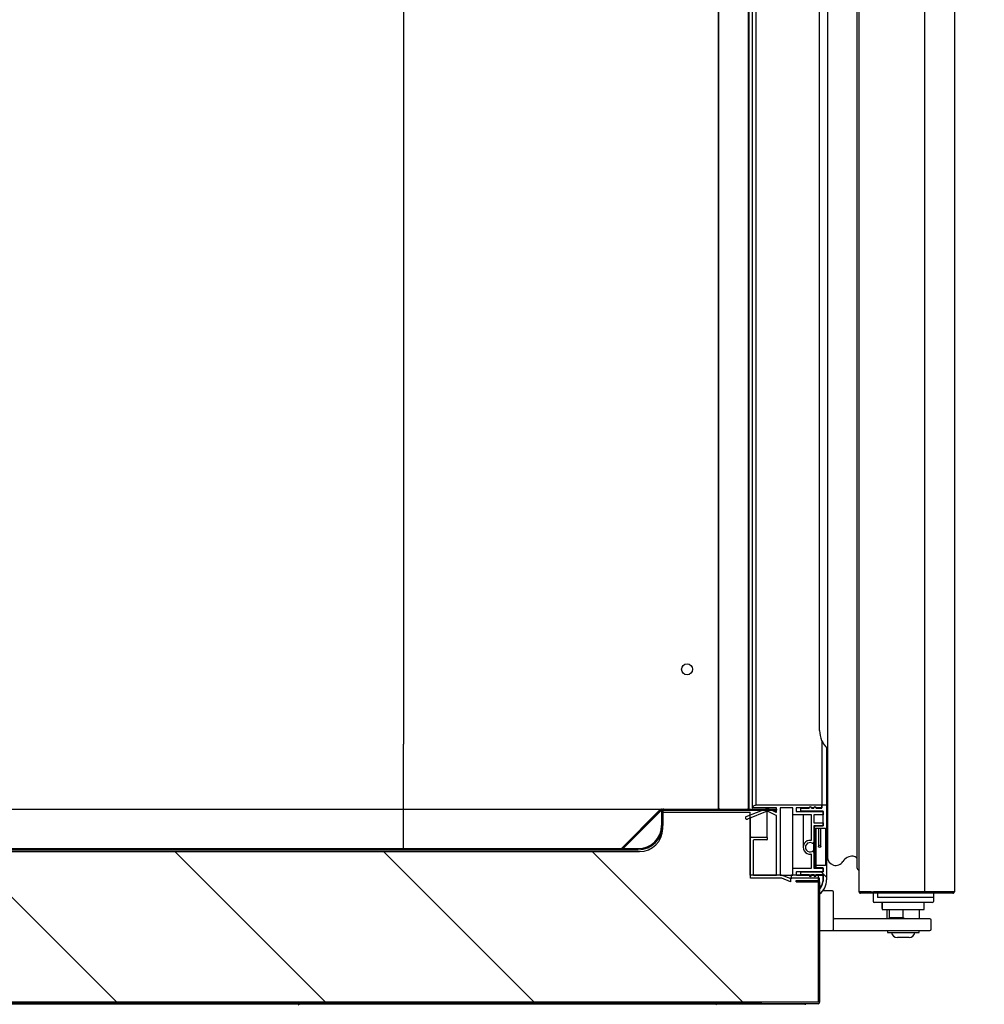
# Model space of a CAD drawing. Units: millimetres. Extents: x 0 to 1330, y -326 to 305.
# Drawn here: x 758 to 779, y 176 to 197 of the extents above; entities that cross this region are included whole.
import ezdxf

# ---------------------------------------------------------------- set-up
doc = ezdxf.new("R2010")
doc.units = ezdxf.units.MM
for name, color, linetype in [('10FA177022', 7, 'Continuous'), ('10FA70103', 7, 'Continuous'), ('10FA7050', 7, 'Continuous'), ('10FG7004', 7, 'Continuous'), ('10FG7007', 7, 'Continuous'), ('10FG7008', 7, 'Continuous'), ('10FG7023', 7, 'Continuous'), ('10FG7023P', 7, 'Continuous'), ('401X75_1500', 7, 'Continuous'), ('401X75_1500_TAPA', 7, 'Continuous'), ('506X03A', 7, 'Continuous'), ('506X55', 7, 'Continuous'), ('602X260', 7, 'Continuous'), ('603X62', 7, 'Continuous'), ('701X28', 7, 'Continuous'), ('701X63', 7, 'Continuous'), ('Default', 7, 'Continuous'), ('INYCUEFGB701', 7, 'Continuous'), ('PMPFA701A', 7, 'Continuous'), ('PMPFA701B', 7, 'Continuous'), ('PORTA-BURLETE_FA', 7, 'Continuous'), ('RESIST_ANTI-VAHO', 7, 'Continuous')]:
    doc.layers.add(name, color=color, linetype=linetype)
doc.styles.add('SEACAD_Solid_Edge_ISO', font='seiso.ttf')
doc.dimstyles.new('INFRICO_COT', dxfattribs={"dimtxt": 3, "dimasz": 2.25, "dimexe": 1.5, "dimexo": 2.25, "dimgap": 1.5, "dimtad": 1, "dimdec": 0, "dimlfac": 20, "dimzin": 12, "dimtxsty": 'SEACAD_Solid_Edge_ISO', "dimblk1": '_SE_FILLED', "dimblk2": '_SE_FILLED', "dimsah": 1, "dimcen": 1.5, "dimadec": 1, "dimazin": 0, "dimtfac": 1, "dimtdec": 0, "dimtmove": 0, "dimatfit": 3, "dimfxl": 1, "dimtolj": 1, "dimtzin": 12, "dimarcsym": 0})
pattern_1 = [(45, (551.1775, 79.4725), (-4.49013, 4.49013), [])]
pattern_2 = [(135, (551.1775, 79.4725), (-2.245064, -2.245064), [])]

# ---------------------------------------------------------------- blocks, each defined once
blk = doc.blocks.new('_SE_FILLED')
at = {"color": 0}
blk.add_line((0, 0), (-1, 0), dxfattribs=at)
blk.add_solid([(0, 0), (-1, -0.1665), (-1, 0.1665), (0, 0)], dxfattribs=at)
blk = doc.blocks.new('*D142')
at = {"layer": 'Default', "color": 0, "linetype": 'Continuous', "lineweight": -2}
for p, q in [((745.505, 255.555), (767.903, 255.555)), ((766.403, 253.305), (766.403, 181.303)), ((743.955, 179.053), (767.903, 179.053))]:
    blk.add_line(p, q, dxfattribs=at)
at = {"layer": 'Defpoints', "color": 0, "linetype": 'Continuous'}
for p in [(743.255, 255.555), (741.705, 179.053), (766.403, 179.053)]:
    blk.add_point(p, dxfattribs=at)
at = {"layer": 'Default', "color": 0, "linetype": 'Continuous', "lineweight": -2, "xscale": 2.25, "yscale": 2.25, "zscale": 2.25}
for p, rotation in [((766.403, 255.555), 90), ((766.403, 179.053), 270)]:
    blk.add_blockref('_SE_FILLED', p, dxfattribs=dict(at, rotation=rotation))
at = {"layer": 'Default', "color": 0, "linetype": 'Continuous', "insert": (763.386, 217.304), "char_height": 3, "attachment_point": 5, "rotation": 90, "style": 'SEACAD_Solid_Edge_ISO'}
blk.add_mtext('\\A1;\\A1;1530', dxfattribs=at)
blk = doc.blocks.new('*D146')
at = {"layer": 'Default', "color": 0, "linetype": 'Continuous', "lineweight": -2}
for p, q in [((780.248, 256.807), (794.145, 256.807)), ((792.645, 254.557), (792.645, 180.342)), ((780.248, 178.092), (794.145, 178.092))]:
    blk.add_line(p, q, dxfattribs=at)
at = {"layer": 'Defpoints', "color": 0, "linetype": 'Continuous'}
for p in [(777.998, 256.807), (777.998, 178.092), (792.645, 178.092)]:
    blk.add_point(p, dxfattribs=at)
at = {"layer": 'Default', "color": 0, "linetype": 'Continuous', "lineweight": -2, "xscale": 2.25, "yscale": 2.25, "zscale": 2.25}
for p, rotation in [((792.645, 256.807), 90), ((792.645, 178.092), 270)]:
    blk.add_blockref('_SE_FILLED', p, dxfattribs=dict(at, rotation=rotation))
at = {"layer": 'Default', "color": 0, "linetype": 'Continuous', "insert": (789.641, 217.449), "char_height": 3, "attachment_point": 5, "rotation": 90, "style": 'SEACAD_Solid_Edge_ISO'}
blk.add_mtext('\\A1;\\A1;1574', dxfattribs=at)
blk = doc.blocks.new('*D194')
at = {"layer": 'Default', "color": 0, "linetype": 'Continuous', "lineweight": -2}
for p, q in [((1000.656, 277.438), (1000.656, 282.803)), ((1035.006, 277.438), (1035.006, 282.803)), ((1002.906, 281.303), (1032.756, 281.303)), ((559.43, -228.109), (549.837, -228.109)), ((551.337, -230.359), (551.337, -265.861)), ((559.918, -268.111), (549.837, -268.111))]:
    blk.add_line(p, q, dxfattribs=at)
at = {"layer": 'Defpoints', "color": 0, "linetype": 'Continuous'}
for p in [(1035.006, 281.303), (1000.656, 275.188), (1035.006, 275.188), (561.68, -228.109), (551.337, -268.111), (562.168, -268.111)]:
    blk.add_point(p, dxfattribs=at)
at = {"layer": 'Default', "color": 0, "linetype": 'Continuous', "lineweight": -2, "xscale": 2.25, "yscale": 2.25, "zscale": 2.25}
for p, rotation in [((1000.656, 281.303), 180), ((551.337, -228.109), 90), ((551.337, -268.111), 270)]:
    blk.add_blockref('_SE_FILLED', p, dxfattribs=dict(at, rotation=rotation))
blk.add_blockref('_SE_FILLED', (1035.006, 281.303), dxfattribs=at)
at = {"layer": 'Default', "color": 0, "linetype": 'Continuous', "insert": (1017.831, 284.325), "char_height": 3, "attachment_point": 5, "style": 'SEACAD_Solid_Edge_ISO'}
blk.add_mtext('\\A1;\\A1;687', dxfattribs=at)
at = {"layer": 'Default', "color": 0, "linetype": 'Continuous', "insert": (548.318, -248.11), "char_height": 3, "attachment_point": 5, "rotation": 90, "style": 'SEACAD_Solid_Edge_ISO'}
blk.add_mtext('\\A1;\\A1;800', dxfattribs=at)
blk = doc.blocks.new('*D195')
at = {"layer": 'Default', "color": 0, "linetype": 'Continuous', "lineweight": -2}
for p, q in [((998.918, 275.218), (984.678, 275.218)), ((986.178, 272.968), (986.178, 171.417)), ((1001.063, 169.167), (984.678, 169.167)), ((758.904, -85.907), (758.904, -77.57)), ((798.905, -85.907), (798.905, -77.57)), ((761.154, -79.07), (796.655, -79.07))]:
    blk.add_line(p, q, dxfattribs=at)
at = {"layer": 'Defpoints', "color": 0, "linetype": 'Continuous'}
for p in [(1001.168, 275.218), (986.178, 169.167), (1003.313, 169.167), (798.905, -79.07), (758.904, -88.157), (798.905, -88.157)]:
    blk.add_point(p, dxfattribs=at)
at = {"layer": 'Default', "color": 0, "linetype": 'Continuous', "lineweight": -2, "xscale": 2.25, "yscale": 2.25, "zscale": 2.25}
for p, rotation in [((986.178, 275.218), 90), ((986.178, 169.167), 270), ((758.904, -79.07), 180)]:
    blk.add_blockref('_SE_FILLED', p, dxfattribs=dict(at, rotation=rotation))
blk.add_blockref('_SE_FILLED', (798.905, -79.07), dxfattribs=at)
at = {"layer": 'Default', "color": 0, "linetype": 'Continuous', "insert": (983.169, 222.193), "char_height": 3, "attachment_point": 5, "rotation": 90, "style": 'SEACAD_Solid_Edge_ISO'}
blk.add_mtext('\\A1;\\A1;2121', dxfattribs=at)
at = {"layer": 'Default', "color": 0, "linetype": 'Continuous', "insert": (778.904, -76.051), "char_height": 3, "attachment_point": 5, "style": 'SEACAD_Solid_Edge_ISO'}
blk.add_mtext('\\A1;\\A1;800', dxfattribs=at)
blk = doc.blocks.new('*D196')
at = {"layer": 'Default', "color": 0, "linetype": 'Continuous', "lineweight": -2}
for p, q in [((1096.923, 277.438), (1096.923, 281.854)), ((1136.924, 277.438), (1136.924, 281.854)), ((1099.173, 280.354), (1134.674, 280.354)), ((757.254, -88.127), (747.598, -88.127)), ((749.098, -90.377), (749.098, -191.928)), ((760.549, -194.178), (747.598, -194.178))]:
    blk.add_line(p, q, dxfattribs=at)
at = {"layer": 'Defpoints', "color": 0, "linetype": 'Continuous'}
for p in [(1136.924, 280.354), (1096.923, 275.188), (1136.924, 275.188), (759.504, -88.127), (749.098, -194.178), (762.799, -194.178)]:
    blk.add_point(p, dxfattribs=at)
at = {"layer": 'Default', "color": 0, "linetype": 'Continuous', "lineweight": -2, "xscale": 2.25, "yscale": 2.25, "zscale": 2.25}
for p, rotation in [((1096.923, 280.354), 180), ((749.098, -88.127), 90), ((749.098, -194.178), 270)]:
    blk.add_blockref('_SE_FILLED', p, dxfattribs=dict(at, rotation=rotation))
blk.add_blockref('_SE_FILLED', (1136.924, 280.354), dxfattribs=at)
at = {"layer": 'Default', "color": 0, "linetype": 'Continuous', "insert": (1116.923, 283.373), "char_height": 3, "attachment_point": 5, "style": 'SEACAD_Solid_Edge_ISO'}
blk.add_mtext('\\A1;\\A1;800', dxfattribs=at)
at = {"layer": 'Default', "color": 0, "linetype": 'Continuous', "insert": (746.089, -141.152), "char_height": 3, "attachment_point": 5, "rotation": 90, "style": 'SEACAD_Solid_Edge_ISO'}
blk.add_mtext('\\A1;\\A1;2121', dxfattribs=at)
blk = doc.blocks.new('*D197')
at = {"layer": 'Default', "color": 0, "linetype": 'Continuous', "lineweight": -2}
for p, q in [((993.075, 178.417), (993.075, 180.667)), ((1000.213, 176.167), (991.575, 176.167)), ((993.075, 169.167), (993.075, 176.167)), ((1001.063, 169.167), (991.575, 169.167)), ((993.075, 166.917), (993.075, 164.667)), ((754.713, -184.928), (754.713, -182.678)), ((757.549, -187.178), (753.213, -187.178)), ((754.713, -194.178), (754.713, -187.178)), ((760.549, -194.178), (753.213, -194.178)), ((754.713, -196.428), (754.713, -198.678))]:
    blk.add_line(p, q, dxfattribs=at)
at = {"layer": 'Defpoints', "color": 0, "linetype": 'Continuous'}
for p in [(993.075, 176.167), (1002.463, 176.167), (1003.313, 169.167), (754.713, -187.178), (759.799, -187.178), (762.799, -194.178)]:
    blk.add_point(p, dxfattribs=at)
at = {"layer": 'Default', "color": 0, "linetype": 'Continuous', "lineweight": -2, "xscale": 2.25, "yscale": 2.25, "zscale": 2.25}
for p, rotation in [((993.075, 176.167), 270), ((993.075, 169.167), 90), ((754.713, -187.178), 270), ((754.713, -194.178), 90)]:
    blk.add_blockref('_SE_FILLED', p, dxfattribs=dict(at, rotation=rotation))
at = {"layer": 'Default', "color": 0, "linetype": 'Continuous', "char_height": 3, "attachment_point": 5, "rotation": 90, "style": 'SEACAD_Solid_Edge_ISO'}
for insert in [(990.059, 172.667), (751.697, -190.678)]:
    blk.add_mtext('\\A1;\\A1;140', dxfattribs=dict(at, insert=insert))
blk = doc.blocks.new('*D198')
at = {"layer": 'Default', "color": 0, "linetype": 'Continuous', "lineweight": -2}
for p, q in [((1094.703, 275.218), (1085.33, 275.218)), ((1086.83, 272.968), (1086.83, 178.417)), ((1094.703, 176.167), (1085.33, 176.167)), ((761.655, -109.59), (761.655, -130.491)), ((795.955, -110.757), (795.955, -130.491)), ((763.905, -128.991), (793.705, -128.991))]:
    blk.add_line(p, q, dxfattribs=at)
at = {"layer": 'Defpoints', "color": 0, "linetype": 'Continuous'}
for p in [(1096.953, 275.218), (1086.83, 176.167), (1096.953, 176.167), (761.655, -107.34), (795.955, -108.507), (795.955, -128.991)]:
    blk.add_point(p, dxfattribs=at)
at = {"layer": 'Default', "color": 0, "linetype": 'Continuous', "lineweight": -2, "xscale": 2.25, "yscale": 2.25, "zscale": 2.25}
for p, rotation in [((1086.83, 275.218), 90), ((1086.83, 176.167), 270), ((761.655, -128.991), 180)]:
    blk.add_blockref('_SE_FILLED', p, dxfattribs=dict(at, rotation=rotation))
blk.add_blockref('_SE_FILLED', (795.955, -128.991), dxfattribs=at)
at = {"layer": 'Default', "color": 0, "linetype": 'Continuous', "insert": (1083.811, 225.693), "char_height": 3, "attachment_point": 5, "rotation": 90, "style": 'SEACAD_Solid_Edge_ISO'}
blk.add_mtext('\\A1;\\A1;1981', dxfattribs=at)
at = {"layer": 'Default', "color": 0, "linetype": 'Continuous', "insert": (778.805, -125.968), "char_height": 3, "attachment_point": 5, "style": 'SEACAD_Solid_Edge_ISO'}
blk.add_mtext('\\A1;\\A1;686', dxfattribs=at)

msp = doc.modelspace()

# ---------------------------------------------------------------- hatches: boundary and pattern name
at = {"layer": '10FG7007', "linetype": 'Continuous'}
h = msp.add_hatch(dxfattribs=at)
h.set_pattern_fill('LINE', scale=2, angle=45, style=0)
h.set_pattern_definition(pattern_1)
h.paths.add_polyline_path([(738.6048, 175.7172), (738.6048, 175.6922), (775.0548, 175.6922), (775.0548, 175.7172)])
at = {"layer": '10FG7023', "linetype": 'Continuous'}
h = msp.add_hatch(dxfattribs=at)
h.set_pattern_fill('LINE', scale=2, angle=45, style=0)
h.set_pattern_definition(pattern_1)
edge = h.paths.add_edge_path()
edge.add_line((771.9553, 179.8525), (771.9553, 179.5525))
edge.add_arc((771.4553, 179.5525), 0.5, 270, 360, ccw=False)
edge.add_line((771.4553, 179.0525), (741.7053, 179.0525))
edge.add_arc((741.7053, 179.5525), 0.5, 180, 270, ccw=False)
edge.add_line((741.2053, 179.5525), (741.2053, 179.8525))
edge.add_arc((741.1553, 179.8525), 0.05, 0, 90)
edge.add_line((741.1553, 179.9025), (739.9553, 179.9025))
edge.add_arc((739.9553, 179.877), 0.0255, 90, 180)
edge.add_line((739.9298, 179.877), (739.9298, 179.3025))
edge.add_line((739.9298, 179.3025), (739.9548, 179.3025))
edge.add_line((739.9548, 179.3025), (739.9548, 179.877))
edge.add_arc((739.9553, 179.877), 0.0005, 90, 180, ccw=False)
edge.add_line((739.9553, 179.8775), (741.1553, 179.8775))
edge.add_arc((741.1553, 179.8525), 0.025, 0, 90, ccw=False)
edge.add_line((741.1803, 179.8525), (741.1803, 179.5525))
edge.add_arc((741.7053, 179.5525), 0.525, 180, 270)
edge.add_line((741.7053, 179.0275), (771.4553, 179.0275))
edge.add_arc((771.4553, 179.5525), 0.525, 270, 360)
edge.add_line((771.9803, 179.5525), (771.9803, 179.8525))
edge.add_arc((772.0053, 179.8525), 0.025, 90, 180, ccw=False)
edge.add_line((772.0053, 179.8775), (774.4303, 179.8775))
edge.add_line((774.4303, 179.8775), (774.4303, 179.9025))
edge.add_line((774.4303, 179.9025), (772.0053, 179.9025))
edge.add_arc((772.0053, 179.8525), 0.05, 90, 180)
at = {"layer": '10FG7023P', "linetype": 'Continuous'}
h = msp.add_hatch(dxfattribs=at)
h.set_pattern_fill('LINE', angle=45, style=0)
h.set_pattern_definition([(45, (551.1775, 79.4725), (-2.245064, 2.245064), [])])
edge = h.paths.add_edge_path()
edge.add_line((771.9374, 179.8951), (771.0928, 179.0505))
edge.add_arc((771.0925, 179.0508), 0.0005, 270, 315, ccw=False)
edge.add_line((771.0925, 179.0503), (742.0675, 179.0503))
edge.add_arc((742.0675, 179.0508), 0.0005, 225, 270, ccw=False)
edge.add_line((742.0671, 179.0505), (741.2225, 179.8951))
edge.add_arc((741.2045, 179.877), 0.0255, 45, 90)
edge.add_line((741.2045, 179.9025), (739.9797, 179.9025))
edge.add_arc((739.9797, 179.877), 0.0255, 90, 180)
edge.add_line((739.9542, 179.877), (739.9542, 179.3025))
edge.add_line((739.9542, 179.3025), (739.9792, 179.3025))
edge.add_line((739.9792, 179.3025), (739.9792, 179.877))
edge.add_arc((739.9797, 179.877), 0.0005, 90, 180, ccw=False)
edge.add_line((739.9797, 179.8775), (741.2045, 179.8775))
edge.add_arc((741.2045, 179.877), 0.0005, 45, 90, ccw=False)
edge.add_line((741.2049, 179.8774), (742.0495, 179.0328))
edge.add_arc((742.0675, 179.0508), 0.0255, 225, 270)
edge.add_line((742.0675, 179.0253), (771.0925, 179.0253))
edge.add_arc((771.0925, 179.0508), 0.0255, 270, 315)
edge.add_line((771.1105, 179.0328), (771.9551, 179.8774))
edge.add_arc((771.9555, 179.877), 0.0005, 90, 135, ccw=False)
edge.add_line((771.9555, 179.8775), (774.4303, 179.8775))
edge.add_line((774.4303, 179.8775), (774.4303, 179.9025))
edge.add_line((774.4303, 179.9025), (771.9555, 179.9025))
edge.add_arc((771.9555, 179.877), 0.0255, 90, 135)
at = {"layer": 'INYCUEFGB701', "linetype": 'Continuous'}
h = msp.add_hatch(dxfattribs=at)
h.set_pattern_fill('LINE', angle=135, style=0)
h.set_pattern_definition(pattern_2)
edge = h.paths.add_edge_path()
edge.add_line((775.2355, 178.4818), (775.2303, 178.4797))
edge.add_line((775.2303, 178.4797), (775.1803, 178.4818))
edge.add_line((775.1803, 178.4818), (775.175, 178.4818))
edge.add_line((775.175, 178.4818), (775.1355, 178.4818))
edge.add_line((775.1355, 178.4818), (775.1303, 178.4797))
edge.add_line((775.1303, 178.4797), (774.8615, 178.4818))
edge.add_line((774.8615, 178.4818), (774.7803, 178.4797))
edge.add_line((774.7803, 178.4797), (774.7464, 178.4818))
edge.add_line((774.7464, 178.4818), (774.7464, 178.4172))
edge.add_line((774.7464, 178.4172), (774.7464, 178.4011))
edge.add_line((774.7464, 178.4011), (774.7312, 178.407))
edge.add_line((774.7312, 178.407), (774.5449, 178.4797))
edge.add_line((774.5449, 178.4797), (774.5397, 178.4818))
edge.add_line((774.5397, 178.4818), (774.5053, 178.4818))
edge.add_line((774.5053, 178.4818), (774.4263, 178.4818))
edge.add_line((774.4263, 178.4818), (774.4203, 178.4818))
edge.add_line((774.4203, 178.4818), (773.9403, 178.4818))
edge.add_line((773.9403, 178.4818), (773.9342, 178.4818))
edge.add_line((773.9342, 178.4818), (773.8703, 178.4818))
edge.add_line((773.8703, 178.4818), (773.864, 178.4818))
edge.add_line((773.864, 178.4818), (773.864, 179.7115))
edge.add_line((773.864, 179.7115), (773.864, 179.7761))
edge.add_line((773.864, 179.7761), (773.864, 179.8382))
edge.add_line((773.864, 179.8382), (773.8303, 179.8382))
edge.add_line((773.8303, 179.8382), (773.7793, 179.8382))
edge.add_line((773.7793, 179.8382), (773.7604, 179.8382))
edge.add_line((773.7604, 179.8382), (771.9803, 179.8382))
edge.add_line((771.9803, 179.8382), (771.9803, 179.5525))
edge.add_line((771.9803, 179.5525), (771.9803, 179.4887))
edge.add_arc((771.4803, 179.4887), 0.5, 341.45798, 360, ccw=False)
edge.add_arc((771.4803, 179.4887), 0.5, 338.13504, 341.45798, ccw=False)
edge.add_arc((771.4803, 179.4887), 0.5, 270, 338.13504, ccw=False)
edge.add_line((771.4803, 178.9887), (741.6456, 178.9887))
edge.add_arc((741.6456, 179.4887), 0.5, 180, 270, ccw=False)
edge.add_line((741.1456, 179.4887), (741.1456, 179.8775))
edge.add_line((741.1456, 179.8775), (741.1456, 179.9025))
edge.add_line((741.1456, 179.9025), (741.1456, 179.9297))
edge.add_line((741.1456, 179.9297), (741.1456, 254.5689))
edge.add_line((741.1456, 254.5689), (740.6053, 254.5682))
edge.add_line((740.6053, 254.5682), (740.2293, 254.5714))
edge.add_line((740.2293, 254.5714), (739.5293, 254.572))
edge.add_line((739.5293, 254.572), (739.2043, 254.572))
edge.add_line((739.2043, 254.572), (739.0543, 254.572))
edge.add_line((739.0543, 254.572), (738.5253, 254.572))
edge.add_line((738.5253, 254.572), (738.5253, 176.844))
edge.add_line((738.5253, 176.844), (738.5253, 175.7472))
edge.add_line((738.5253, 175.7472), (738.5998, 175.7472))
edge.add_line((738.5998, 175.7472), (739.2343, 175.7472))
edge.add_line((739.2343, 175.7472), (739.2498, 175.7472))
edge.add_line((739.2498, 175.7472), (739.2843, 175.7472))
edge.add_line((739.2843, 175.7472), (739.6875, 175.7472))
edge.add_line((739.6875, 175.7472), (739.912, 175.7472))
edge.add_line((739.912, 175.7472), (743.6875, 175.7472))
edge.add_line((743.6875, 175.7472), (743.912, 175.7472))
edge.add_line((743.912, 175.7472), (769.9125, 175.7472))
edge.add_line((769.9125, 175.7472), (770.137, 175.7472))
edge.add_line((770.137, 175.7472), (773.9125, 175.7472))
edge.add_line((773.9125, 175.7472), (774.1053, 175.7472))
edge.add_line((774.1053, 175.7472), (774.137, 175.7472))
edge.add_line((774.137, 175.7472), (774.6748, 175.7472))
edge.add_line((774.6748, 175.7472), (774.7248, 175.7472))
edge.add_line((774.7248, 175.7472), (774.7553, 175.7472))
edge.add_line((774.7553, 175.7472), (775.2248, 175.7472))
edge.add_line((775.2248, 175.7472), (775.2561, 175.7472))
edge.add_line((775.2561, 175.7472), (775.3253, 175.7477))
edge.add_line((775.3253, 175.7477), (775.3253, 175.8427))
edge.add_line((775.3253, 175.8427), (775.3253, 177.7172))
edge.add_line((775.3253, 177.7172), (775.3253, 177.9672))
edge.add_line((775.3253, 177.9672), (775.3253, 178.0922))
edge.add_line((775.3253, 178.0922), (775.325, 178.337))
edge.add_line((775.325, 178.337), (775.3253, 178.3672))
edge.add_line((775.3253, 178.3672), (775.3248, 178.4172))
edge.add_line((775.3248, 178.4172), (775.3248, 178.4818))
edge.add_line((775.3248, 178.4818), (775.2803, 178.4797))
edge.add_line((775.2803, 178.4797), (775.275, 178.4818))
edge.add_line((775.275, 178.4818), (775.2355, 178.4818))
at = {"layer": 'PMPFA701B', "linetype": 'Continuous'}
h = msp.add_hatch(dxfattribs=at)
h.set_pattern_fill('LINE', angle=135, style=0)
h.set_pattern_definition(pattern_2)
edge = h.paths.add_edge_path()
edge.add_line((775.3553, 178.1422), (775.3553, 178.071))
edge.add_arc((775.1053, 178.3832), 0.4, 308.68219, 322.95616)
edge.add_arc((775.1053, 178.3832), 0.4, 322.95616, 360)
edge.add_line((775.5053, 178.3832), (775.5053, 179.996))
edge.add_line((775.5053, 179.996), (775.4303, 179.996))
edge.add_line((775.4303, 179.996), (775.4053, 179.9929))
edge.add_line((775.4053, 179.9929), (775.4053, 179.9297))
edge.add_line((775.4053, 179.9297), (775.4053, 179.921))
edge.add_line((775.4053, 179.921), (775.2798, 179.921))
edge.add_arc((775.2553, 179.916), 0.025, 11.53696, 90)
edge.add_arc((775.2553, 179.916), 0.025, 90, 126.8699)
edge.add_arc((775.2553, 179.916), 0.025, 126.8699, 168.46304)
edge.add_line((775.2308, 179.921), (775.1798, 179.921))
edge.add_arc((775.1553, 179.916), 0.025, 11.53696, 168.46304)
edge.add_line((775.1308, 179.921), (775.0003, 179.921))
edge.add_line((775.0003, 179.921), (774.9553, 179.921))
edge.add_line((774.9553, 179.921), (774.9553, 179.861))
edge.add_line((774.9553, 179.861), (775.0003, 179.861))
edge.add_line((775.0003, 179.861), (775.1303, 179.861))
edge.add_line((775.1303, 179.861), (775.169, 179.861))
edge.add_line((775.169, 179.861), (775.1803, 179.861))
edge.add_line((775.1803, 179.861), (775.1943, 179.861))
edge.add_line((775.1943, 179.861), (775.2303, 179.861))
edge.add_line((775.2303, 179.861), (775.2403, 179.861))
edge.add_line((775.2403, 179.861), (775.2553, 179.861))
edge.add_line((775.2553, 179.861), (775.2803, 179.861))
edge.add_line((775.2803, 179.861), (775.3248, 179.861))
edge.add_line((775.3248, 179.861), (775.4303, 179.861))
edge.add_line((775.4303, 179.861), (775.4303, 179.8547))
edge.add_line((775.4303, 179.8547), (775.4303, 179.7797))
edge.add_line((775.4303, 179.7797), (775.4303, 179.6047))
edge.add_line((775.4303, 179.6047), (775.4303, 179.5441))
edge.add_line((775.4303, 179.5441), (775.3803, 179.541))
edge.add_line((775.3803, 179.541), (775.3553, 179.541))
edge.add_line((775.3553, 179.541), (775.3303, 179.541))
edge.add_line((775.3303, 179.541), (775.3253, 179.541))
edge.add_line((775.3253, 179.541), (775.2803, 179.541))
edge.add_line((775.2803, 179.541), (775.2553, 179.541))
edge.add_line((775.2553, 179.541), (775.2553, 178.641))
edge.add_line((775.2553, 178.641), (775.2803, 178.641))
edge.add_line((775.2803, 178.641), (775.3248, 178.641))
edge.add_line((775.3248, 178.641), (775.3553, 178.641))
edge.add_line((775.3553, 178.641), (775.4303, 178.641))
edge.add_line((775.4303, 178.641), (775.4303, 178.6297))
edge.add_line((775.4303, 178.6297), (775.4303, 178.5547))
edge.add_line((775.4303, 178.5547), (775.3553, 178.5521))
edge.add_line((775.3553, 178.5521), (775.3253, 178.5521))
edge.add_line((775.3253, 178.5521), (775.2803, 178.5521))
edge.add_line((775.2803, 178.5521), (775.2303, 178.5521))
edge.add_line((775.2303, 178.5521), (775.1803, 178.5521))
edge.add_line((775.1803, 178.5521), (775.1303, 178.5521))
edge.add_line((775.1303, 178.5521), (774.9553, 178.5521))
edge.add_line((774.9553, 178.5521), (774.9553, 178.4921))
edge.add_line((774.9553, 178.4921), (775.1303, 178.4921))
edge.add_arc((775.1553, 178.4971), 0.025, 191.53696, 217.7072)
edge.add_line((775.1355, 178.4818), (775.175, 178.4818))
edge.add_arc((775.1553, 178.4971), 0.025, 322.2928, 348.46304)
edge.add_line((775.1798, 178.4921), (775.2303, 178.4921))
edge.add_arc((775.2553, 178.4971), 0.025, 191.53696, 217.7072)
edge.add_line((775.2355, 178.4818), (775.275, 178.4818))
edge.add_arc((775.2553, 178.4971), 0.025, 322.2928, 348.46304)
edge.add_line((775.2798, 178.4921), (775.3248, 178.4921))
edge.add_line((775.3248, 178.4921), (775.3553, 178.4921))
edge.add_line((775.3553, 178.4921), (775.4303, 178.4921))
edge.add_line((775.4303, 178.4921), (775.4303, 178.4797))
edge.add_line((775.4303, 178.4797), (775.4303, 178.3832))
edge.add_line((775.4303, 178.3832), (775.4303, 178.3547))
edge.add_line((775.4303, 178.3547), (775.4272, 178.339))
edge.add_arc((775.1053, 178.3832), 0.325, 320.28486, 352.18238, ccw=False)
edge.add_line((775.3553, 178.1755), (775.3553, 178.1422))

# ---------------------------------------------------------------- linework, layer by layer
at = {"layer": '10FA177022', "color": 7, "linetype": 'Continuous'}
for p, q in [((741.7053, 179.9047), (773.1803, 179.9047)), ((773.8303, 179.9047), (773.8303, 179.9047)), ((773.8303, 179.9047), (774.1869, 179.9047))]:
    msp.add_line(p, q, dxfattribs=at)
msp.add_circle((772.5053, 182.9102), 0.1187, dxfattribs=at)
at = {"layer": '10FA70103', "color": 7, "linetype": 'Continuous'}
for p, q in [((776.2053, 178.1231), (776.2053, 216.7123)), ((777.6116, 216.7127), (777.6116, 178.1227)), ((778.2558, 216.7127), (778.2558, 178.1227)), ((776.2053, 178.1227), (776.2053, 178.1231)), ((776.2142, 178.1227), (776.2053, 178.1227)), ((776.2358, 178.1227), (776.2142, 178.1227)), ((776.2354, 178.1224), (776.2142, 178.1012)), ((776.2358, 178.1227), (776.5068, 178.1227)), ((776.4674, 178.1222), (776.2358, 178.1222)), ((776.4674, 178.0922), (776.2358, 178.0922)), ((776.4674, 178.1222), (776.5149, 178.1222)), ((776.5149, 178.0922), (776.4674, 178.0922)), ((776.5068, 178.1227), (776.5358, 178.1227)), ((776.8669, 178.1222), (776.5149, 178.1222)), ((776.8669, 178.0922), (776.5149, 178.0922)), ((776.8921, 178.1227), (776.5358, 178.1227)), ((777.4243, 178.1222), (776.8669, 178.1222)), ((776.8669, 178.0922), (776.8669, 178.1222)), ((777.4243, 178.0922), (776.8669, 178.0922)), ((776.8926, 178.1227), (776.8921, 178.1227)), ((777.4422, 178.1227), (776.8926, 178.1227)), ((777.6571, 178.1222), (777.4243, 178.1222)), ((777.6571, 178.0922), (777.4243, 178.0922)), ((777.6116, 178.1227), (777.4422, 178.1227)), ((777.6421, 178.1227), (777.6116, 178.1227)), ((777.9931, 178.1227), (777.6421, 178.1227)), ((777.6571, 178.1222), (777.7071, 178.1222)), ((777.6571, 178.1222), (777.6571, 178.0922)), ((777.7071, 178.0922), (777.6571, 178.0922)), ((777.998, 178.1222), (777.7071, 178.1222)), ((777.998, 178.0922), (777.7071, 178.0922)), ((778.0147, 178.1227), (777.9931, 178.1227)), ((778.2253, 178.1222), (777.998, 178.1222)), ((777.998, 178.0922), (777.998, 178.1222)), ((778.2253, 178.0922), (777.998, 178.0922)), ((778.2468, 178.1227), (778.0147, 178.1227)), ((778.2253, 178.1222), (778.2253, 178.0922)), ((778.2256, 178.1224), (778.2468, 178.1012)), ((778.2558, 178.1227), (778.2468, 178.1227))]:
    msp.add_line(p, q, dxfattribs=at)
for centre, radius, start, end in [((776.2134, 178.2061), 0.0834, 264.39501, 270.54071), ((776.2359, 178.1228), 0.0307, 180.12732, 224.87268), ((776.2358, 178.1227), 0.0305, 225, 270), ((776.2358, 178.1227), 0.000511, 180.53717, 224.65387), ((776.2358, 178.1227), 0.0005, 225, 270), ((778.2253, 178.1228), 0.000511, 270.53717, 314.65387), ((778.2252, 178.1229), 0.0307, 270.12732, 314.87268), ((778.2253, 178.1227), 0.0005, 315, 0), ((778.2253, 178.1227), 0.0305, 315, 0)]:
    msp.add_arc(centre, radius, start, end, dxfattribs=at)
at = {"layer": '10FA7050', "color": 7, "linetype": 'Continuous'}
msp.add_line((775.3553, 181.5927), (775.3553, 213.2427), dxfattribs=at)
msp.add_arc((775.8803, 181.5927), 0.525, 180, 227.45734, dxfattribs=at)
at = {"layer": '10FG7004', "color": 7, "linetype": 'Continuous'}
for p, q in [((774.8553, 178.3672), (775.3248, 178.3672)), ((774.8553, 178.3372), (774.8553, 178.3672)), ((774.8553, 178.3372), (775.3248, 178.3372)), ((775.3253, 178.3367), (775.3253, 175.7477)), ((775.3553, 178.3367), (775.3553, 175.7477)), ((775.3248, 175.7472), (774.1053, 175.7472)), ((774.1053, 175.7172), (774.1053, 175.7472)), ((775.3248, 175.7172), (774.1053, 175.7172))]:
    msp.add_line(p, q, dxfattribs=at)
for centre, radius, start, end in [((775.3248, 178.3367), 0.0305, 0, 90), ((775.3248, 178.3367), 0.0005, 0, 90), ((775.3248, 175.7477), 0.0305, 270, 0), ((775.3248, 175.7477), 0.0005, 270, 0)]:
    msp.add_arc(centre, radius, start, end, dxfattribs=at)
at = {"layer": '10FG7007', "color": 7, "linetype": 'Continuous'}
for p in [(738.6048, 175.7172), (775.0548, 175.6922)]:
    msp.add_line(p, (775.0548, 175.7172), dxfattribs=at)
at = {"layer": '10FG7008', "color": 7, "linetype": 'Continuous'}
msp.add_line((739.2043, 175.7422), (774.1053, 175.7422), dxfattribs=at)
at = {"layer": '10FG7023', "color": 7, "linetype": 'Continuous'}
for p, q in [((771.4553, 179.9025), (771.9555, 179.9025)), ((771.9553, 179.8525), (771.9553, 179.5525)), ((771.9803, 179.8525), (771.9803, 179.5525)), ((772.0053, 179.9025), (774.4303, 179.9025)), ((772.0053, 179.8775), (774.4303, 179.8775)), ((774.4303, 179.9025), (774.4303, 179.8775)), ((741.7053, 179.0525), (771.4553, 179.0525)), ((741.7053, 179.0275), (771.4553, 179.0275))]:
    msp.add_line(p, q, dxfattribs=at)
for centre, radius, start, end in [((772.0053, 179.8525), 0.05, 90, 180), ((772.0053, 179.8525), 0.025, 90, 180), ((771.4553, 179.5525), 0.5, 270, 0), ((771.4553, 179.5525), 0.525, 270, 0)]:
    msp.add_arc(centre, radius, start, end, dxfattribs=at)
at = {"layer": '10FG7023P', "color": 7, "linetype": 'Continuous'}
for p, q in [((741.231, 179.9025), (771.929, 179.9025)), ((771.9374, 179.8951), (771.0928, 179.0505)), ((771.929, 179.8951), (771.0947, 179.0525)), ((771.9551, 179.8774), (771.1105, 179.0328)), ((771.9555, 179.9025), (774.4303, 179.9025)), ((771.9555, 179.8775), (774.4303, 179.8775)), ((774.4303, 179.8775), (774.4303, 179.9025)), ((771.0925, 179.0503), (742.0675, 179.0503)), ((771.0925, 179.0253), (742.0675, 179.0253))]:
    msp.add_line(p, q, dxfattribs=at)
for centre, radius, start, end in [((771.9555, 179.877), 0.0255, 90, 135), ((771.9555, 179.877), 0.0005, 90, 135), ((771.0925, 179.0508), 0.0005, 270, 315), ((771.0925, 179.0508), 0.0255, 270, 315)]:
    msp.add_arc(centre, radius, start, end, dxfattribs=at)
at = {"layer": '401X75_1500', "color": 7, "linetype": 'Continuous'}
for p, q in [((773.1803, 179.9047), (773.1803, 254.4047)), ((773.8303, 254.4047), (773.8303, 179.9047)), ((773.1835, 179.9047), (773.1803, 179.9047)), ((773.8303, 179.9047), (773.827, 179.9047))]:
    msp.add_line(p, q, dxfattribs=at)
at = {"layer": '401X75_1500_TAPA', "color": 7, "linetype": 'Continuous'}
for p, q in [((773.1835, 254.4047), (773.1835, 179.9047)), ((773.827, 179.9047), (773.827, 254.4047)), ((773.2085, 179.9047), (773.1835, 179.9047)), ((773.2085, 179.9047), (773.802, 179.9047)), ((773.827, 179.9047), (773.802, 179.9047))]:
    msp.add_line(p, q, dxfattribs=at)
at = {"layer": '506X03A', "color": 7, "linetype": 'Continuous'}
for p, q in [((776.5053, 178.0922), (776.5053, 177.9172)), ((776.6053, 178.1227), (776.6053, 178.1222)), ((777.7053, 178.1227), (777.7053, 178.1222)), ((776.5803, 177.8922), (776.5303, 177.8922)), ((777.7303, 177.8922), (776.5803, 177.8922)), ((776.7053, 177.7672), (776.7053, 177.8922)), ((776.7053, 177.8922), (776.7053, 177.7422)), ((777.6053, 177.7672), (777.6053, 177.8922)), ((777.6053, 177.7422), (777.6053, 177.8922)), ((777.7803, 177.8922), (777.7303, 177.8922)), ((777.8053, 178.0022), (777.8053, 177.9172)), ((776.7053, 177.7422), (776.8553, 177.7422)), ((776.8053, 177.7422), (776.8053, 177.5422)), ((777.1553, 177.7422), (777.6053, 177.7422)), ((777.5053, 177.5422), (777.5053, 177.7422))]:
    msp.add_line(p, q, dxfattribs=at)
for centre, start, end in [((776.5303, 177.9172), 180, 270), ((777.7803, 177.9172), 270, 0), ((776.7303, 177.7672), 269.47175, 270)]:
    msp.add_arc(centre, 0.025, start, end, dxfattribs=at)
at = {"layer": '506X55', "color": 7, "linetype": 'Continuous'}
for p, q in [((775.6303, 178.1422), (775.4245, 178.1422)), ((775.6553, 177.9922), (775.6553, 178.1172)), ((775.6553, 177.4422), (775.6553, 177.9922)), ((776.8553, 177.7422), (777.1553, 177.7422)), ((776.8553, 177.7422), (776.8553, 177.5672)), ((777.1553, 177.5672), (777.1553, 177.7422)), ((776.2553, 177.5422), (775.6803, 177.5422)), ((777.1553, 177.5422), (776.2553, 177.5422)), ((776.8553, 177.5672), (776.8303, 177.5422)), ((777.1553, 177.5672), (776.8553, 177.5672)), ((777.1803, 177.5422), (777.1553, 177.5672)), ((777.7303, 177.5422), (777.1553, 177.5422)), ((777.7553, 177.3172), (777.7553, 177.5172)), ((775.3553, 177.2922), (775.6303, 177.2922)), ((775.6303, 177.2922), (776.2553, 177.2922)), ((775.6553, 177.3172), (775.6553, 177.4422)), ((776.2553, 177.2922), (777.1553, 177.2922)), ((777.1553, 177.2922), (777.7303, 177.2922))]:
    msp.add_line(p, q, dxfattribs=at)
for centre, start, end in [((775.6303, 178.1172), 0, 90), ((775.6803, 177.5672), 180, 270), ((777.7303, 177.5172), 0, 90), ((775.6303, 177.3172), 270, 0), ((777.7303, 177.3172), 270, 0)]:
    msp.add_arc(centre, 0.025, start, end, dxfattribs=at)
at = {"layer": '602X260', "color": 7, "linetype": 'Continuous'}
msp.add_line((775.5253, 215.9634), (775.5253, 178.8721), dxfattribs=at)
for centre, radius, start, end in [((775.7053, 178.8721), 0.18, 180, 328.20843), ((776.0623, 178.6508), 0.24, 86.35182, 148.20843), ((776.0712, 178.7905), 0.1, 32.77815, 86.35182)]:
    msp.add_arc(centre, radius, start, end, dxfattribs=at)
at = {"layer": '603X62', "color": 7, "linetype": 'Continuous'}
for p, q in [((776.6003, 178.0922), (776.6003, 178.0022)), ((776.7053, 178.1227), (776.7053, 178.1222)), ((777.7053, 178.1222), (777.7053, 178.1227)), ((777.8103, 178.0022), (777.8103, 178.0922)), ((777.8103, 178.0022), (776.6003, 178.0022))]:
    msp.add_line(p, q, dxfattribs=at)
at = {"layer": '701X28', "color": 7, "linetype": 'Continuous'}
for p, q in [((769.9098, 175.7422), (769.896, 175.7172)), ((770.1535, 175.7172), (770.1398, 175.7422)), ((773.9098, 175.7422), (773.896, 175.7172))]:
    msp.add_line(p, q, dxfattribs=at)
at = {"layer": '701X63', "color": 7, "linetype": 'Continuous'}
for p, q in [((776.8153, 177.2922), (776.8153, 177.2522)), ((776.8153, 177.2522), (777.4953, 177.2522)), ((777.4953, 177.2522), (777.4953, 177.2922)), ((777.2812, 177.1422), (777.0294, 177.1422))]:
    msp.add_line(p, q, dxfattribs=at)
for centre, start, end in [((777.0294, 177.2672), 186.8921, 270), ((777.2812, 177.2672), 270, 353.1079)]:
    msp.add_arc(centre, 0.125, start, end, dxfattribs=at)
at = {"layer": 'INYCUEFGB701', "color": 7, "linetype": 'Continuous'}
for p, q in [((771.9803, 179.8382), (773.864, 179.8382)), ((771.9803, 179.4887), (771.9803, 179.8382)), ((773.864, 178.4818), (773.864, 179.8382)), ((741.6456, 178.9887), (771.4803, 178.9887)), ((774.5397, 178.4818), (773.864, 178.4818)), ((774.7464, 178.4011), (774.5397, 178.4818)), ((774.7464, 178.4818), (774.7464, 178.4011)), ((775.3253, 178.4818), (774.7464, 178.4818)), ((775.3253, 178.4818), (775.3253, 175.7472)), ((775.3253, 175.7472), (738.5253, 175.7472))]:
    msp.add_line(p, q, dxfattribs=at)
msp.add_arc((771.4803, 179.4887), 0.5, 270, 0, dxfattribs=at)
at = {"layer": 'PMPFA701A', "color": 7, "linetype": 'Continuous'}
for p, q in [((773.9052, 254.4495), (773.9052, 179.9347)), ((773.9906, 179.9922), (773.9906, 254.392)), ((773.9906, 179.9922), (775.4053, 179.9922)), ((775.4053, 179.9922), (775.4053, 179.9297)), ((773.7793, 179.7423), (774.2226, 179.919)), ((774.226, 179.8557), (773.8015, 179.6866)), ((774.4203, 179.9297), (773.9102, 179.9297)), ((774.2226, 179.919), (774.2226, 179.9297)), ((774.2303, 179.2897), (774.2303, 179.8564)), ((774.4244, 179.7677), (774.2339, 179.8555)), ((774.2518, 179.9133), (774.2518, 179.9297)), ((774.2518, 179.9133), (774.4156, 179.8378)), ((774.4156, 179.9025), (774.4156, 179.9047)), ((774.4156, 179.8378), (774.4156, 179.8775)), ((774.4303, 179.8467), (774.4303, 179.9197)), ((774.7803, 179.9297), (774.5053, 179.9297)), ((774.5053, 179.9297), (774.5053, 178.4797)), ((774.7803, 179.7797), (774.7803, 179.9297)), ((774.8553, 179.9297), (774.8553, 179.8547)), ((775.1303, 179.9297), (774.8553, 179.9297)), ((774.8553, 179.8547), (775.4303, 179.8547)), ((775.2303, 179.9297), (775.1803, 179.9297)), ((775.4053, 179.9297), (775.2803, 179.9297)), ((775.4303, 179.8547), (775.4303, 179.7797)), ((773.8703, 179.2897), (773.8703, 179.714)), ((774.4303, 178.4897), (774.4303, 179.7586)), ((774.7803, 178.6297), (774.7803, 179.7797)), ((775.1803, 179.7797), (774.7803, 179.7797)), ((775.0003, 179.7797), (775.0003, 179.0822)), ((775.1803, 179.241), (775.1803, 179.7797)), ((775.2303, 179.7697), (775.2303, 179.6147)), ((775.4303, 179.7797), (775.2403, 179.7797)), ((775.2403, 179.6047), (775.4303, 179.6047)), ((775.4303, 179.6047), (775.4303, 179.5447)), ((775.2303, 179.5347), (775.2303, 179.1945)), ((775.4303, 179.5447), (775.2403, 179.5447)), ((773.8703, 178.4172), (773.8703, 179.2897)), ((773.8803, 179.2997), (774.2203, 179.2997)), ((773.9303, 179.2297), (773.9303, 178.4897)), ((774.2203, 179.2397), (773.9403, 179.2397)), ((774.2303, 179.2897), (774.2303, 179.2497)), ((775.2303, 178.97), (775.2303, 179.1945)), ((775.2303, 178.97), (775.2303, 178.6297)), ((775.1803, 178.6297), (775.1803, 178.9235)), ((774.7803, 178.4797), (774.7803, 178.6297)), ((774.7803, 178.6297), (775.1803, 178.6297)), ((774.8553, 178.5447), (774.8553, 178.4897)), ((775.4303, 178.5547), (774.8653, 178.5547)), ((775.2303, 178.6297), (775.4303, 178.6297)), ((775.4303, 178.6297), (775.4303, 178.5547)), ((774.5446, 178.4172), (773.8703, 178.4172)), ((773.9403, 178.4797), (774.4203, 178.4797)), ((774.5053, 178.4797), (774.7803, 178.4797)), ((774.7312, 178.3422), (774.5446, 178.4172)), ((774.7312, 178.4172), (774.7312, 178.3422)), ((775.3553, 178.4172), (774.7312, 178.4172)), ((774.8653, 178.4797), (775.1303, 178.4797)), ((775.1303, 178.4818), (775.1303, 178.4921)), ((775.1803, 178.4818), (775.1803, 178.4921)), ((775.1803, 178.4797), (775.2303, 178.4797)), ((775.2303, 178.4818), (775.2303, 178.4921)), ((775.2803, 178.4818), (775.2803, 178.4921)), ((775.2803, 178.4797), (775.4303, 178.4797)), ((775.3553, 178.1922), (775.3553, 178.4172)), ((775.4303, 178.4797), (775.4303, 178.3547))]:
    msp.add_line(p, q, dxfattribs=at)
for centre, radius, start, end in [((774.0398, 179.8235), 0.1758, 106.23351, 139.33945), ((773.9102, 179.9347), 0.005, 139.33945, 270), ((774.2293, 179.8752), 0.0443, 59.41865, 98.74558), ((774.2297, 179.8464), 0.01, 65.25739, 111.72643), ((774.4203, 179.8467), 0.01, 242.11073, 0), ((774.4203, 179.9197), 0.01, 0, 90), ((775.1553, 179.9297), 0.025, 0, 180), ((775.2553, 179.9297), 0.025, 0, 180), ((773.7904, 179.7145), 0.03, 111.72643, 291.72643), ((774.4203, 179.7586), 0.01, 0, 65.25739), ((775.2403, 179.7697), 0.01, 90, 180), ((775.2403, 179.6147), 0.01, 180, 270), ((775.2403, 179.5347), 0.01, 90, 180), ((773.8803, 179.2897), 0.01, 90, 180), ((773.9403, 179.2297), 0.01, 90, 180), ((774.2203, 179.2897), 0.01, 0, 90), ((774.2203, 179.2497), 0.01, 270, 360), ((775.1503, 179.0822), 0.15, 82.81924, 277.18076), ((775.1503, 179.0822), 0.1, 63.89612, 296.10388), ((775.1703, 179.241), 0.01, 262.81924, 0), ((775.2053, 179.1945), 0.025, 243.89612, 0), ((775.1703, 178.9235), 0.01, 0, 97.18076), ((775.2053, 178.97), 0.025, 0, 116.10388), ((774.8653, 178.5447), 0.01, 90, 180), ((773.9403, 178.4897), 0.01, 180, 270), ((774.4203, 178.4897), 0.01, 270, 360), ((774.8653, 178.4897), 0.01, 180, 270), ((775.1553, 178.4797), 0.025, 180, 0), ((775.2553, 178.4797), 0.025, 180, 0), ((775.0949, 178.4109), 0.34, 319.96512, 350.4846)]:
    msp.add_arc(centre, radius, start, end, dxfattribs=at)
at = {"layer": 'PMPFA701B', "color": 7, "linetype": 'Continuous'}
for p, q in [((775.4053, 181.3691), (775.4053, 179.996)), ((775.5053, 181.2253), (775.5053, 179.996)), ((775.4053, 179.921), (775.4053, 179.996)), ((775.4053, 179.996), (775.5053, 179.996)), ((775.5053, 179.996), (775.5053, 178.3832)), ((774.9553, 179.9297), (774.9553, 179.921)), ((774.9553, 179.861), (774.9553, 179.921)), ((774.9553, 179.921), (775.1308, 179.921)), ((775.4303, 179.861), (774.9553, 179.861)), ((775.1308, 179.9347), (775.1308, 179.921)), ((775.1798, 179.9347), (775.1798, 179.921)), ((775.1798, 179.921), (775.2308, 179.921)), ((775.2308, 179.9347), (775.2308, 179.921)), ((775.2798, 179.9347), (775.2798, 179.921)), ((775.2798, 179.921), (775.4053, 179.921)), ((775.4303, 179.541), (775.4303, 179.861)), ((775.2553, 179.5447), (775.2553, 179.541)), ((775.2553, 178.641), (775.2553, 179.541)), ((775.2553, 179.541), (775.4303, 179.541)), ((775.2803, 178.691), (775.2803, 179.491)), ((775.2803, 179.491), (775.4803, 179.491)), ((775.4803, 179.491), (775.4803, 178.691)), ((774.9553, 178.5547), (774.9553, 178.5521)), ((774.9553, 178.4921), (774.9553, 178.5521)), ((774.9553, 178.5521), (775.4303, 178.5521)), ((775.4303, 178.641), (775.2553, 178.641)), ((775.4803, 178.691), (775.2803, 178.691)), ((775.4303, 178.5521), (775.4303, 178.641)), ((775.1308, 178.4921), (774.9553, 178.4921)), ((775.2308, 178.4921), (775.1798, 178.4921)), ((775.4303, 178.4921), (775.2798, 178.4921)), ((775.4303, 178.3832), (775.4303, 178.4921)), ((775.3553, 178.071), (775.3553, 178.1755))]:
    msp.add_line(p, q, dxfattribs=at)
for centre, radius, start, end in [((775.1553, 179.916), 0.025, 11.53696, 168.46304), ((775.2553, 179.916), 0.025, 11.53696, 168.46304), ((775.1553, 178.4971), 0.025, 191.53696, 348.46304), ((775.2553, 178.4971), 0.025, 191.53696, 348.46304), ((775.1053, 178.3832), 0.4, 308.68219, 360), ((775.1053, 178.3832), 0.325, 320.28486, 0)]:
    msp.add_arc(centre, radius, start, end, dxfattribs=at)
at = {"layer": 'PORTA-BURLETE_FA', "color": 7, "linetype": 'Continuous'}
msp.add_line((776.1553, 216.1896), (776.1553, 178.6459), dxfattribs=at)
msp.add_arc((776.2185, 178.6553), 0.0639, 188.41729, 258.04161, dxfattribs=at)
at = {"layer": 'RESIST_ANTI-VAHO', "color": 7, "linetype": 'Continuous'}
for p, q in [((775.3303, 179.491), (775.3303, 179.1038)), ((775.3303, 179.491), (775.3303, 179.1038)), ((775.3803, 179.1038), (775.3803, 179.491)), ((775.3803, 179.1038), (775.3803, 179.491))]:
    msp.add_line(p, q, dxfattribs=at)
msp.add_circle((775.3553, 179.1038), 0.025, dxfattribs=at)
msp.add_circle((775.3553, 179.1038), 0.025, dxfattribs=at)

# ---------------------------------------------------------------- dimensions: what is measured, and where the dimension line sits
at = {"layer": 'Default', "color": 7, "linetype": 'Continuous'}
for base, p1, p2, angle, picture, middle, dimtype in [((551.3374, -268.1108), (561.68, -228.1093), (562.1681, -268.1108), 90, '*D194', (551.3374, -248.11), 160), ((1035.0059, 281.3025), (1000.6559, 275.1877), (1035.0059, 275.1877), 0, '*D194', (1017.8309, 281.3025), 161), ((749.0983, -194.1777), (759.5037, -88.1267), (762.7992, -194.1777), 90, '*D196', (749.0983, -141.1522), 160), ((1136.9241, 280.3539), (1096.9226, 275.1877), (1136.9241, 275.1877), 360, '*D196', (1116.9233, 280.3539), 161), ((798.9052, -79.07), (758.9037, -88.1572), (798.9052, -88.1572), 0, '*D195', (778.9045, -79.07), 161), ((986.1782, 169.1672), (1001.1681, 275.2182), (1003.3133, 169.1672), 90, '*D195', (986.1782, 222.1927), 160), ((1086.8299, 176.1672), (1096.9535, 275.2182), (1096.9535, 176.1672), 270, '*D198', (1086.8299, 225.6927), 161), ((754.7134, -187.1777), (762.7992, -194.1777), (759.7992, -187.1777), 90, '*D197', (754.7134, -190.6777), 160), ((993.0753, 176.1672), (1003.3133, 169.1672), (1002.4633, 176.1672), 90, '*D197', (993.0753, 172.6672), 160)]:
    dim = msp.add_linear_dim(base=base, p1=p1, p2=p2, angle=angle, text='\\A1;<>', dimstyle='INFRICO_COT', dxfattribs=at)
    dim.commit()
    dim.dimension.update_dxf_attribs({"geometry": picture, "text_midpoint": middle, "dimtype": dimtype})
dim = msp.add_linear_dim(base=(795.9547, -128.9907), p1=(761.6547, -107.3397), p2=(795.9547, -108.5067), text='\\A1;<>', dimstyle='INFRICO_COT', dxfattribs=at)
dim.commit()
dim.dimension.update_dxf_attribs({"geometry": '*D198', "text_midpoint": (778.8047, -128.9907), "dimtype": 160})
for base, p1, p2, angle, picture, middle, dimtype in [((792.6454, 178.0922), (777.998, 256.8067), (777.998, 178.0922), 270, '*D146', (792.6454, 217.4495), 161), ((766.4029, 179.0525), (743.2548, 255.5552), (741.7053, 179.0525), 90, '*D142', (766.4029, 217.3039), 160)]:
    dim = msp.add_linear_dim(base=base, p1=p1, p2=p2, angle=angle, text='\\A1;<>', dimstyle='INFRICO_COT', override={"dimdec": 0}, dxfattribs=at)
    dim.commit()
    dim.dimension.update_dxf_attribs({"geometry": picture, "text_midpoint": middle, "dimtype": dimtype})

doc.saveas('drawing.dxf')
